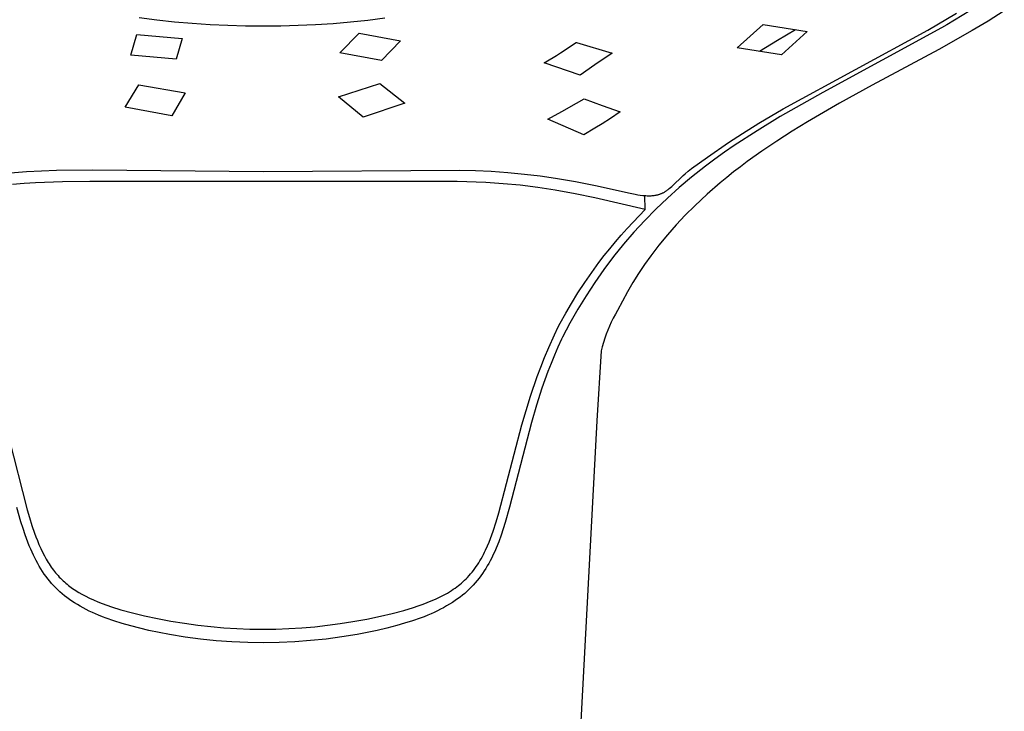
# Model space of a CAD drawing. Units: millimetres. Extents: x -675 to 435, y -1597 to 1599.
# Drawn here: x 321 to 373, y 1047 to 1083 of the extents above; entities that cross this region are included whole.
import ezdxf

# ---------------------------------------------------------------- set-up
doc = ezdxf.new("R2010")
doc.units = ezdxf.units.MM
doc.header["$MEASUREMENT"] = 0
doc.layers.add('Default', color=7, linetype='Continuous', true_color=0x000000)

msp = doc.modelspace()

# ---------------------------------------------------------------- linework, layer by layer
at = {"layer": 'Default', "color": 7, "true_color": 0xffffff}
for p, q in [((327.261, 1083.397), (328.189, 1083.28)), ((339.276, 1083.266), (340.184, 1083.378)), ((368.717, 1082.739), (370.235, 1083.632)), ((370.926, 1083.751), (369.719, 1083.025)), ((372.74, 1083.747), (371.886, 1083.217)), ((328.189, 1083.28), (329.12, 1083.181)), ((329.12, 1083.181), (330.053, 1083.1)), ((330.053, 1083.1), (330.987, 1083.038)), ((330.987, 1083.038), (331.922, 1082.993)), ((331.922, 1082.993), (332.858, 1082.966)), ((332.858, 1082.966), (333.794, 1082.958)), ((333.794, 1082.958), (334.71, 1082.966)), ((334.71, 1082.966), (335.625, 1082.992)), ((335.625, 1082.992), (336.539, 1083.034)), ((336.539, 1083.034), (337.453, 1083.094)), ((337.453, 1083.094), (338.365, 1083.171)), ((338.365, 1083.171), (339.276, 1083.266)), ((358.704, 1081.815), (360.059, 1083.038)), ((360.059, 1083.038), (362.378, 1082.664)), ((369.432, 1082.859), (363.195, 1079.47)), ((369.719, 1083.025), (369.432, 1082.859)), ((371.886, 1083.217), (371.046, 1082.716)), ((326.824, 1081.421), (327.141, 1082.506)), ((327.141, 1082.506), (329.529, 1082.3)), ((329.529, 1082.3), (329.213, 1081.207)), ((337.816, 1081.548), (338.821, 1082.575)), ((338.821, 1082.575), (341.006, 1082.176)), ((360.812, 1082.205), (361.767, 1082.764)), ((362.378, 1082.664), (361.024, 1081.438)), ((361.119, 1078.605), (368.717, 1082.739)), ((371.046, 1082.716), (369.298, 1081.728)), ((341.006, 1082.176), (340.002, 1081.135)), ((349.411, 1081.544), (350.232, 1082.087)), ((350.232, 1082.087), (350.249, 1082.098)), ((350.249, 1082.098), (352.126, 1081.53)), ((361.024, 1081.438), (358.704, 1081.815)), ((359.868, 1081.629), (360.812, 1082.205)), ((329.213, 1081.207), (326.824, 1081.421)), ((340.002, 1081.135), (337.816, 1081.548)), ((348.646, 1081.071), (349.207, 1081.414)), ((349.207, 1081.414), (349.411, 1081.544)), ((352.077, 1081.498), (351.216, 1080.917)), ((352.126, 1081.53), (352.077, 1081.498)), ((369.298, 1081.728), (365.793, 1079.843)), ((348.554, 1081.016), (348.646, 1081.071)), ((350.442, 1080.379), (348.554, 1081.016)), ((351.216, 1080.917), (350.442, 1080.379)), ((326.531, 1078.684), (327.237, 1079.864)), ((327.237, 1079.864), (329.684, 1079.451)), ((337.734, 1079.234), (339.92, 1079.932)), ((339.92, 1079.932), (341.227, 1078.907)), ((365.793, 1079.843), (364.084, 1078.903)), ((329.684, 1079.451), (328.979, 1078.24)), ((339.042, 1078.165), (337.734, 1079.234)), ((363.195, 1079.47), (360.963, 1078.199)), ((328.979, 1078.24), (326.531, 1078.684)), ((341.227, 1078.907), (339.042, 1078.165)), ((349.481, 1078.472), (350.259, 1078.904)), ((350.259, 1078.904), (350.654, 1079.133)), ((350.654, 1079.133), (351.593, 1078.777)), ((351.593, 1078.777), (352.539, 1078.438)), ((364.084, 1078.903), (362.397, 1077.925)), ((348.737, 1078.057), (349.481, 1078.472)), ((352.539, 1078.438), (352.038, 1078.101)), ((360.963, 1078.199), (359.743, 1077.454)), ((359.832, 1077.843), (361.119, 1078.605)), ((350.637, 1077.242), (348.737, 1078.057)), ((351.606, 1077.824), (351.212, 1077.582)), ((352.038, 1078.101), (351.606, 1077.824)), ((358.975, 1077.309), (359.832, 1077.843)), ((362.397, 1077.925), (361.583, 1077.427)), ((351.212, 1077.582), (350.637, 1077.242)), ((358.24, 1076.83), (358.975, 1077.309)), ((359.743, 1077.454), (358.544, 1076.675)), ((361.583, 1077.427), (360.779, 1076.911)), ((357.138, 1076.062), (358.24, 1076.83)), ((358.544, 1076.675), (358.033, 1076.324)), ((360.779, 1076.911), (359.997, 1076.382)), ((358.033, 1076.324), (357.527, 1075.965)), ((359.997, 1076.382), (359.227, 1075.834)), ((356.3, 1075.46), (357.138, 1076.062)), ((357.03, 1075.595), (356.542, 1075.214)), ((357.527, 1075.965), (357.03, 1075.595)), ((358.865, 1075.563), (358.509, 1075.286)), ((359.227, 1075.834), (358.865, 1075.563)), ((320.494, 1075.246), (321.335, 1075.309)), ((321.335, 1075.309), (322.128, 1075.353)), ((322.128, 1075.353), (322.921, 1075.381)), ((322.921, 1075.381), (324.805, 1075.405)), ((324.805, 1075.405), (333.794, 1075.303)), ((333.794, 1075.303), (344.111, 1075.383)), ((344.111, 1075.383), (344.938, 1075.36)), ((344.938, 1075.36), (345.765, 1075.321)), ((345.765, 1075.321), (346.646, 1075.261)), ((346.646, 1075.261), (347.526, 1075.179)), ((347.526, 1075.179), (348.336, 1075.083)), ((348.336, 1075.083), (349.143, 1074.966)), ((355.255, 1074.523), (355.859, 1075.1)), ((355.859, 1075.1), (355.962, 1075.19)), ((355.962, 1075.19), (356.129, 1075.328)), ((356.129, 1075.328), (356.3, 1075.46)), ((356.542, 1075.214), (356.293, 1075.014)), ((358.509, 1075.286), (358.153, 1075.002)), ((321.208, 1074.676), (320.598, 1074.624)), ((321.818, 1074.717), (321.208, 1074.676)), ((323.24, 1074.773), (321.818, 1074.717)), ((324.663, 1074.789), (323.24, 1074.773)), ((343.974, 1074.777), (324.663, 1074.789)), ((345.484, 1074.727), (343.974, 1074.777)), ((346.392, 1074.67), (345.484, 1074.727)), ((347.298, 1074.586), (346.392, 1074.67)), ((348.217, 1074.473), (347.298, 1074.586)), ((349.143, 1074.966), (350.198, 1074.782)), ((350.198, 1074.782), (351.25, 1074.577)), ((351.25, 1074.577), (353.077, 1074.169)), ((355.193, 1074.468), (355.255, 1074.523)), ((356.293, 1075.014), (355.651, 1074.476)), ((357.802, 1074.713), (357.123, 1074.122)), ((358.153, 1075.002), (357.802, 1074.713)), ((349.132, 1074.333), (348.217, 1074.473)), ((350.177, 1074.142), (349.132, 1074.333)), ((351.216, 1073.927), (350.177, 1074.142)), ((353.077, 1074.169), (353.34, 1074.115)), ((353.34, 1074.115), (353.473, 1074.091)), ((353.473, 1074.091), (353.605, 1074.071)), ((353.605, 1074.071), (353.746, 1074.053)), ((353.746, 1074.053), (353.817, 1074.047)), ((353.817, 1074.047), (353.888, 1074.041)), ((353.868, 1073.313), (353.846, 1074.044)), ((353.888, 1074.041), (353.959, 1074.038)), ((353.959, 1074.038), (354.03, 1074.036)), ((354.03, 1074.036), (354.101, 1074.036)), ((354.101, 1074.036), (354.172, 1074.038)), ((354.172, 1074.038), (354.224, 1074.041)), ((354.224, 1074.041), (354.276, 1074.046)), ((354.276, 1074.046), (354.328, 1074.052)), ((354.328, 1074.052), (354.38, 1074.059)), ((354.38, 1074.059), (354.431, 1074.068)), ((354.431, 1074.068), (354.482, 1074.079)), ((354.482, 1074.079), (354.508, 1074.085)), ((354.508, 1074.085), (354.533, 1074.092)), ((354.533, 1074.092), (354.558, 1074.099)), ((354.558, 1074.099), (354.583, 1074.106)), ((354.583, 1074.106), (354.612, 1074.115)), ((354.612, 1074.115), (354.64, 1074.125)), ((354.64, 1074.125), (354.668, 1074.135)), ((354.668, 1074.135), (354.696, 1074.146)), ((354.696, 1074.146), (354.723, 1074.157)), ((354.723, 1074.157), (354.751, 1074.17)), ((354.751, 1074.17), (354.778, 1074.182)), ((354.778, 1074.182), (354.804, 1074.196)), ((354.804, 1074.196), (354.839, 1074.214)), ((354.839, 1074.214), (354.873, 1074.233)), ((354.873, 1074.233), (354.906, 1074.253)), ((354.906, 1074.253), (354.939, 1074.274)), ((354.939, 1074.274), (354.971, 1074.295)), ((354.971, 1074.295), (355.003, 1074.318)), ((355.003, 1074.318), (355.035, 1074.341)), ((355.651, 1074.476), (355.028, 1073.917)), ((355.035, 1074.341), (355.066, 1074.364)), ((355.066, 1074.364), (355.13, 1074.415)), ((355.13, 1074.415), (355.193, 1074.468)), ((357.123, 1074.122), (356.465, 1073.508)), ((353.868, 1073.313), (351.216, 1073.927)), ((355.028, 1073.917), (354.422, 1073.339)), ((356.465, 1073.508), (355.97, 1073.014)), ((353.223, 1072.648), (353.868, 1073.313)), ((354.422, 1073.339), (353.836, 1072.741)), ((355.97, 1073.014), (355.492, 1072.504)), ((352.909, 1072.308), (353.223, 1072.648)), ((353.836, 1072.741), (353.269, 1072.124)), ((355.492, 1072.504), (355.031, 1071.978)), ((352.299, 1071.611), (352.601, 1071.962)), ((352.601, 1071.962), (352.909, 1072.308)), ((353.269, 1072.124), (352.723, 1071.489)), ((355.031, 1071.978), (354.587, 1071.438)), ((352.003, 1071.254), (352.299, 1071.611)), ((352.723, 1071.489), (352.198, 1070.837)), ((354.587, 1071.438), (354.161, 1070.883)), ((351.432, 1070.524), (351.714, 1070.892)), ((351.714, 1070.892), (352.003, 1071.254)), ((351.051, 1070.002), (351.432, 1070.524)), ((352.198, 1070.837), (351.694, 1070.168)), ((353.832, 1070.421), (353.516, 1069.95)), ((354.161, 1070.883), (353.832, 1070.421)), ((350.682, 1069.47), (351.051, 1070.002)), ((351.694, 1070.168), (351.212, 1069.484)), ((353.516, 1069.95), (353.214, 1069.47)), ((350.328, 1068.928), (350.682, 1069.47)), ((351.212, 1069.484), (350.753, 1068.783)), ((353.214, 1069.47), (352.932, 1068.989)), ((349.988, 1068.378), (350.328, 1068.928)), ((352.932, 1068.989), (352.665, 1068.5)), ((349.684, 1067.86), (349.988, 1068.378)), ((350.753, 1068.783), (350.317, 1068.069)), ((352.665, 1068.5), (352.413, 1068.003)), ((349.393, 1067.335), (349.684, 1067.86)), ((350.317, 1068.069), (349.904, 1067.34)), ((352.295, 1067.805), (352.185, 1067.603)), ((352.413, 1068.003), (352.295, 1067.805)), ((349.294, 1067.145), (349.393, 1067.335)), ((349.904, 1067.34), (349.515, 1066.599)), ((352.08, 1067.398), (351.983, 1067.189)), ((352.185, 1067.603), (352.08, 1067.398)), ((349.095, 1066.733), (349.294, 1067.145)), ((351.81, 1066.763), (351.734, 1066.546)), ((351.893, 1066.977), (351.81, 1066.763)), ((351.983, 1067.189), (351.893, 1066.977)), ((348.79, 1066.059), (349.095, 1066.733)), ((349.464, 1066.5), (349.274, 1066.079)), ((349.515, 1066.599), (349.464, 1066.5)), ((351.666, 1066.326), (351.605, 1066.104)), ((351.734, 1066.546), (351.666, 1066.326)), ((348.571, 1065.538), (348.79, 1066.059)), ((349.274, 1066.079), (349.091, 1065.655)), ((351.551, 1065.88), (351.315, 1062.213)), ((351.605, 1066.104), (351.551, 1065.88)), ((348.373, 1065.037), (348.571, 1065.538)), ((348.916, 1065.227), (348.749, 1064.797)), ((349.091, 1065.655), (348.916, 1065.227)), ((348.185, 1064.532), (348.373, 1065.037)), ((348.749, 1064.797), (348.435, 1063.919)), ((347.834, 1063.513), (348.185, 1064.532)), ((348.435, 1063.919), (348.147, 1063.033)), ((347.598, 1062.759), (347.834, 1063.513)), ((347.376, 1062), (347.598, 1062.759)), ((348.147, 1063.033), (347.88, 1062.126)), ((351.315, 1062.213), (346.509, 972.085)), ((347.88, 1062.126), (346.735, 1057.67)), ((346.177, 1057.375), (347.376, 1062)), ((320.403, 1061.309), (321.375, 1057.529)), ((321.048, 1056.9), (320.829, 1057.661)), ((321.375, 1057.529), (321.495, 1057.12)), ((346.735, 1057.67), (346.503, 1056.859)), ((321.495, 1057.12), (321.622, 1056.713)), ((346.033, 1056.894), (346.177, 1057.375)), ((321.155, 1056.556), (321.048, 1056.9)), ((321.27, 1056.215), (321.155, 1056.556)), ((321.622, 1056.713), (321.761, 1056.31)), ((345.734, 1056.028), (345.877, 1056.417)), ((345.877, 1056.417), (346.033, 1056.894)), ((346.398, 1056.527), (346.286, 1056.196)), ((346.503, 1056.859), (346.398, 1056.527)), ((321.41, 1055.833), (321.27, 1056.215)), ((321.761, 1056.31), (321.835, 1056.11)), ((321.835, 1056.11), (321.912, 1055.911)), ((321.912, 1055.911), (321.996, 1055.708)), ((345.658, 1055.836), (345.734, 1056.028)), ((346.286, 1056.196), (346.16, 1055.852)), ((321.485, 1055.645), (321.41, 1055.833)), ((321.564, 1055.457), (321.485, 1055.645)), ((321.63, 1055.306), (321.564, 1055.457)), ((321.996, 1055.708), (322.085, 1055.506)), ((322.085, 1055.506), (322.179, 1055.308)), ((345.417, 1055.3), (345.473, 1055.414)), ((345.473, 1055.414), (345.577, 1055.645)), ((345.577, 1055.645), (345.658, 1055.836)), ((346.023, 1055.512), (345.95, 1055.344)), ((346.16, 1055.852), (346.023, 1055.512)), ((321.7, 1055.156), (321.63, 1055.306)), ((321.772, 1055.008), (321.7, 1055.156)), ((321.847, 1054.861), (321.772, 1055.008)), ((321.927, 1054.713), (321.847, 1054.861)), ((322.179, 1055.308), (322.279, 1055.112)), ((322.279, 1055.112), (322.374, 1054.939)), ((322.374, 1054.939), (322.475, 1054.77)), ((345.11, 1054.747), (345.176, 1054.855)), ((345.176, 1054.855), (345.24, 1054.964)), ((345.24, 1054.964), (345.301, 1055.075)), ((345.301, 1055.075), (345.36, 1055.187)), ((345.36, 1055.187), (345.417, 1055.3)), ((345.71, 1054.85), (345.637, 1054.714)), ((345.794, 1055.013), (345.71, 1054.85)), ((345.874, 1055.178), (345.794, 1055.013)), ((345.95, 1055.344), (345.874, 1055.178)), ((322.01, 1054.567), (321.927, 1054.713)), ((322.098, 1054.424), (322.01, 1054.567)), ((322.188, 1054.282), (322.098, 1054.424)), ((322.475, 1054.77), (322.528, 1054.687)), ((322.528, 1054.687), (322.582, 1054.605)), ((322.582, 1054.605), (322.638, 1054.524)), ((322.638, 1054.524), (322.695, 1054.444)), ((322.695, 1054.444), (322.753, 1054.367)), ((322.753, 1054.367), (322.812, 1054.291)), ((344.76, 1054.256), (344.835, 1054.35)), ((344.835, 1054.35), (344.907, 1054.447)), ((344.907, 1054.447), (344.977, 1054.545)), ((344.977, 1054.545), (345.044, 1054.645)), ((345.044, 1054.645), (345.11, 1054.747)), ((345.48, 1054.447), (345.397, 1054.317)), ((345.56, 1054.58), (345.48, 1054.447)), ((345.637, 1054.714), (345.56, 1054.58)), ((322.276, 1054.154), (322.188, 1054.282)), ((322.366, 1054.029), (322.276, 1054.154)), ((322.46, 1053.906), (322.366, 1054.029)), ((322.557, 1053.785), (322.46, 1053.906)), ((322.812, 1054.291), (322.872, 1054.217)), ((322.872, 1054.217), (322.935, 1054.144)), ((322.935, 1054.144), (322.998, 1054.072)), ((322.998, 1054.072), (323.063, 1054.001)), ((323.063, 1054.001), (323.13, 1053.932)), ((323.13, 1053.932), (323.198, 1053.864)), ((323.198, 1053.864), (323.265, 1053.801)), ((344.29, 1053.757), (344.369, 1053.831)), ((344.369, 1053.831), (344.446, 1053.906)), ((344.446, 1053.906), (344.522, 1053.984)), ((344.522, 1053.984), (344.603, 1054.072)), ((344.603, 1054.072), (344.683, 1054.163)), ((344.683, 1054.163), (344.76, 1054.256)), ((345.033, 1053.817), (344.924, 1053.689)), ((345.129, 1053.938), (345.033, 1053.817)), ((345.222, 1054.062), (345.129, 1053.938)), ((345.311, 1054.188), (345.222, 1054.062)), ((345.397, 1054.317), (345.311, 1054.188)), ((322.657, 1053.668), (322.557, 1053.785)), ((322.76, 1053.555), (322.657, 1053.668)), ((322.866, 1053.444), (322.76, 1053.555)), ((322.98, 1053.332), (322.866, 1053.444)), ((323.097, 1053.223), (322.98, 1053.332)), ((323.265, 1053.801), (323.333, 1053.739)), ((323.333, 1053.739), (323.402, 1053.679)), ((323.402, 1053.679), (323.472, 1053.62)), ((323.472, 1053.62), (323.544, 1053.562)), ((323.544, 1053.562), (323.616, 1053.506)), ((323.616, 1053.506), (323.69, 1053.451)), ((323.69, 1053.451), (323.765, 1053.398)), ((323.765, 1053.398), (323.844, 1053.344)), ((323.844, 1053.344), (323.925, 1053.291)), ((343.677, 1053.292), (343.774, 1053.354)), ((343.774, 1053.354), (343.868, 1053.419)), ((343.868, 1053.419), (343.956, 1053.483)), ((343.956, 1053.483), (344.042, 1053.548)), ((344.042, 1053.548), (344.126, 1053.616)), ((344.126, 1053.616), (344.209, 1053.685)), ((344.209, 1053.685), (344.29, 1053.757)), ((344.591, 1053.339), (344.483, 1053.239)), ((344.695, 1053.442), (344.591, 1053.339)), ((344.812, 1053.564), (344.695, 1053.442)), ((344.924, 1053.689), (344.812, 1053.564)), ((323.218, 1053.118), (323.097, 1053.223)), ((323.341, 1053.017), (323.218, 1053.118)), ((323.467, 1052.919), (323.341, 1053.017)), ((323.596, 1052.824), (323.467, 1052.919)), ((323.727, 1052.733), (323.596, 1052.824)), ((323.925, 1053.291), (324.006, 1053.24)), ((324.006, 1053.24), (324.088, 1053.191)), ((324.088, 1053.191), (324.255, 1053.096)), ((324.255, 1053.096), (324.424, 1053.006)), ((324.424, 1053.006), (324.643, 1052.897)), ((324.643, 1052.897), (324.865, 1052.796)), ((324.865, 1052.796), (325.09, 1052.701)), ((342.619, 1052.746), (342.832, 1052.839)), ((342.832, 1052.839), (343.043, 1052.938)), ((343.043, 1052.938), (343.149, 1052.99)), ((343.149, 1052.99), (343.254, 1053.045)), ((343.254, 1053.045), (343.359, 1053.101)), ((343.359, 1053.101), (343.462, 1053.16)), ((343.462, 1053.16), (343.57, 1053.225)), ((343.57, 1053.225), (343.677, 1053.292)), ((344.004, 1052.852), (343.873, 1052.759)), ((344.133, 1052.948), (344.004, 1052.852)), ((344.26, 1053.048), (344.133, 1052.948)), ((344.373, 1053.142), (344.26, 1053.048)), ((344.483, 1053.239), (344.373, 1053.142)), ((323.861, 1052.646), (323.727, 1052.733)), ((324.012, 1052.552), (323.861, 1052.646)), ((324.166, 1052.461), (324.012, 1052.552)), ((324.322, 1052.375), (324.166, 1052.461)), ((324.481, 1052.293), (324.322, 1052.375)), ((324.64, 1052.214), (324.481, 1052.293)), ((325.09, 1052.701), (325.317, 1052.612)), ((325.317, 1052.612), (325.562, 1052.522)), ((325.562, 1052.522), (325.808, 1052.438)), ((325.808, 1052.438), (326.306, 1052.283)), ((326.306, 1052.283), (326.918, 1052.116)), ((341.169, 1052.247), (341.681, 1052.401)), ((341.681, 1052.401), (341.934, 1052.485)), ((341.934, 1052.485), (342.186, 1052.575)), ((342.186, 1052.575), (342.403, 1052.658)), ((342.403, 1052.658), (342.619, 1052.746)), ((343.103, 1052.304), (342.938, 1052.223)), ((343.265, 1052.39), (343.103, 1052.304)), ((343.425, 1052.479), (343.265, 1052.39)), ((343.583, 1052.572), (343.425, 1052.479)), ((343.738, 1052.67), (343.583, 1052.572)), ((343.873, 1052.759), (343.738, 1052.67)), ((324.802, 1052.138), (324.64, 1052.214)), ((324.965, 1052.065), (324.802, 1052.138)), ((325.129, 1051.995), (324.965, 1052.065)), ((325.326, 1051.916), (325.129, 1051.995)), ((325.524, 1051.841), (325.326, 1051.916)), ((325.924, 1051.701), (325.524, 1051.841)), ((326.918, 1052.116), (327.534, 1051.966)), ((327.534, 1051.966), (328.232, 1051.817)), ((328.232, 1051.817), (328.933, 1051.686)), ((338.497, 1051.659), (339.221, 1051.79)), ((339.221, 1051.79), (339.941, 1051.939)), ((339.941, 1051.939), (340.558, 1052.084)), ((340.558, 1052.084), (341.169, 1052.247)), ((342.034, 1051.84), (341.626, 1051.697)), ((342.235, 1051.917), (342.034, 1051.84)), ((342.435, 1051.998), (342.235, 1051.917)), ((342.604, 1052.069), (342.435, 1051.998)), ((342.772, 1052.144), (342.604, 1052.069)), ((342.938, 1052.223), (342.772, 1052.144)), ((326.37, 1051.56), (325.924, 1051.701)), ((326.821, 1051.431), (326.37, 1051.56)), ((327.296, 1051.309), (326.821, 1051.431)), ((327.773, 1051.197), (327.296, 1051.309)), ((328.933, 1051.686), (329.64, 1051.572)), ((329.64, 1051.572), (330.349, 1051.474)), ((330.349, 1051.474), (331.029, 1051.397)), ((331.029, 1051.397), (331.712, 1051.336)), ((331.712, 1051.336), (332.395, 1051.292)), ((332.395, 1051.292), (333.08, 1051.266)), ((333.08, 1051.266), (333.764, 1051.257)), ((333.764, 1051.257), (334.448, 1051.265)), ((334.448, 1051.265), (335.132, 1051.29)), ((335.132, 1051.29), (335.815, 1051.332)), ((335.815, 1051.332), (336.488, 1051.39)), ((336.488, 1051.39), (337.16, 1051.464)), ((337.16, 1051.464), (337.829, 1051.554)), ((337.829, 1051.554), (338.497, 1051.659)), ((340.285, 1051.313), (339.768, 1051.191)), ((340.8, 1051.447), (340.285, 1051.313)), ((341.215, 1051.567), (340.8, 1051.447)), ((341.626, 1051.697), (341.215, 1051.567)), ((328.314, 1051.083), (327.773, 1051.197)), ((328.858, 1050.981), (328.314, 1051.083)), ((329.674, 1050.848), (328.858, 1050.981)), ((330.494, 1050.74), (329.674, 1050.848)), ((331.317, 1050.655), (330.494, 1050.74)), ((337.092, 1050.74), (336.27, 1050.656)), ((337.911, 1050.849), (337.092, 1050.74)), ((338.726, 1050.983), (337.911, 1050.849)), ((339.248, 1051.082), (338.726, 1050.983)), ((339.768, 1051.191), (339.248, 1051.082)), ((332.141, 1050.595), (331.317, 1050.655)), ((332.967, 1050.56), (332.141, 1050.595)), ((333.794, 1050.549), (332.967, 1050.56)), ((334.62, 1050.56), (333.794, 1050.549)), ((335.446, 1050.595), (334.62, 1050.56)), ((336.27, 1050.656), (335.446, 1050.595))]:
    msp.add_line(p, q, dxfattribs=at)

doc.saveas('drawing.dxf')
